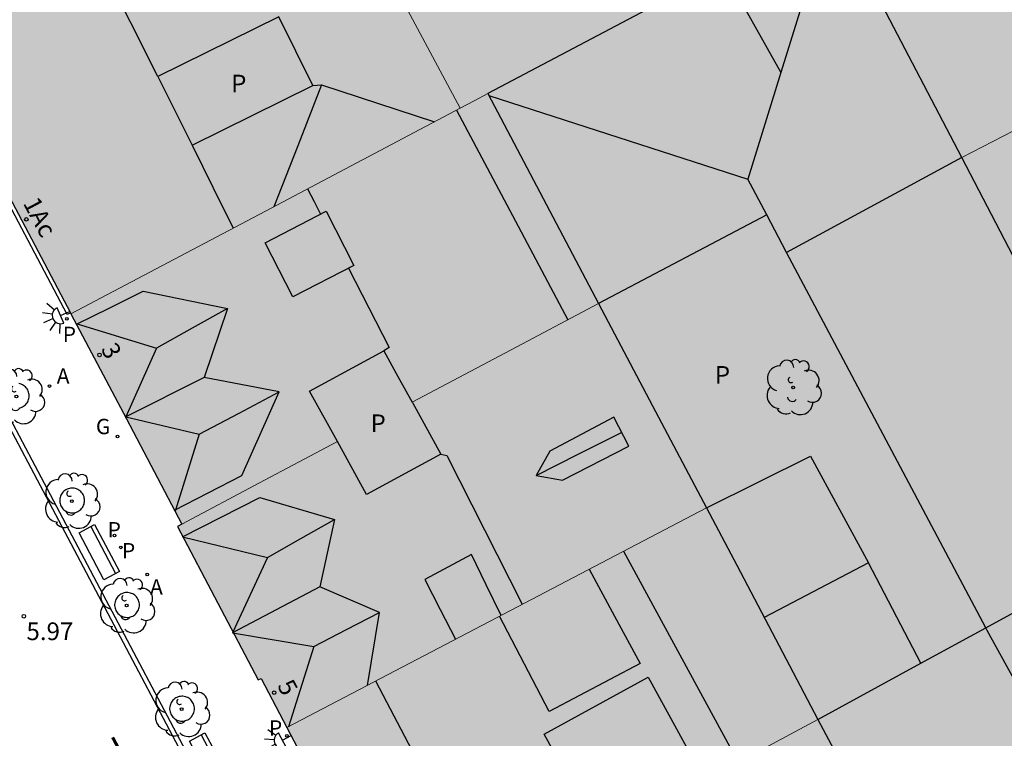
# Model space of a CAD drawing. Units: millimetres. Extents: x 582393 to 582746, y 4796789 to 4797041.
# Drawn here: x 582534 to 582576, y 4796882 to 4796912 of the extents above; entities that cross this region are included whole.
import ezdxf
from ezdxf.enums import TextEntityAlignment as Align

# ---------------------------------------------------------------- set-up
doc = ezdxf.new("R2010")
doc.units = ezdxf.units.MM
for name, color, linetype in [('020204', 9, 'Continuous'), ('020308', 9, 'Continuous'), ('060124', 9, 'Continuous'), ('080106', 1, 'Continuous'), ('080109', 9, 'Continuous'), ('080110', 9, 'Continuous'), ('080202', 9, 'Continuous'), ('080308', 9, 'Continuous'), ('080310', 9, 'Continuous'), ('080312', 8, 'Continuous'), ('090202', 1, 'Continuous'), ('100101', 9, 'Continuous'), ('100202', 3, 'Continuous'), ('200205', 4, 'Continuous'), ('200305', 4, 'Continuous'), ('210102', 4, 'Continuous'), ('210201', 9, 'Continuous'), ('210203', 4, 'Continuous'), ('210301', 9, 'Continuous'), ('210303', 4, 'Continuous'), ('230204', 9, 'Continuous'), ('230304', 9, 'Continuous'), ('250204', 9, 'Continuous'), ('990501', 21, 'Continuous'), ('990507', 41, 'Continuous')]:
    doc.layers.add(name, color=color, linetype=linetype)
for name, color, linetype, lineweight in [('080111', 7, 'Continuous', 30), ('080117', 7, 'Continuous', 20), ('080119', 7, 'Continuous', 30), ('080126', 7, 'Continuous', 30)]:
    doc.layers.add(name, color=color, linetype=linetype, lineweight=lineweight)
doc.styles.add('ARIAL', font='ARIAL.TTF', dxfattribs={"height": 1})
doc.styles.add('ARIALI', font='ARIALI.TTF', dxfattribs={"height": 1})
doc.styles.add('ROMANS', font='romans__.ttf', dxfattribs={"height": 1})

# ---------------------------------------------------------------- blocks, each defined once
blk = doc.blocks.new('ARBOL')
blk.add_circle((0, 0), 0.0587)
for centre, radius, start, end in [((-0.564, 0.381), 0.532, 92.28, 254.58), ((-0.28, 0.855), 0.3, 359.2878, 173.6078), ((0.097, 0.97), 0.21, 23.1565, 160.4665), ((0.438, 0.881), 0.24, 301.578, 139.328), ((-0.091, 0.321), 0.12, 119.14, 310.56), ((0.656, 0.288), 0.443, 319.8556, 114.7656), ((0.819, -0.249), 0.383, 235.5275, 62.0275), ((-0.556, -0.339), 0.555, 142.64, 266.54), ((-0.039, -0.384), 0.21, 189.64, 323.88), ((0.299, -0.624), 0.532, 224.67, 0.24), ((-0.301, -0.676), 0.45, 213.78, 295.32)]:
    blk.add_arc(centre, radius, start, end)
blk = doc.blocks.new('PLUVI1')
blk.add_circle((0, 0), 0.055)
blk = doc.blocks.new('COTAPU')
blk.add_circle((0, 0), 0.075)
blk = doc.blocks.new('PLUVI2')
blk.add_circle((0, 0), 0.055)
blk = doc.blocks.new('ABAS')
blk.add_circle((0, 0), 0.055)
blk = doc.blocks.new('REGAS')
blk.add_circle((0, 0), 0.055)
blk = doc.blocks.new('BloquePortal')
blk.add_circle((0, 0), 0.075)
at = {"flags": 5}
blk.add_attdef('INDICE', text='', height=0.75, dxfattribs=at).set_placement((0, 0), align=Align.MIDDLE_CENTER)
blk = doc.blocks.new('FAREDE')
at = {"linetype": 'Continuous'}
for p, q in [((0.75, 0.7), (0.57, 0.322)), ((0.415, 0), (0, 0)), ((0.415, 0.36), (0.415, -0.351)), ((1.07, 0.411), (0.715, 0.19)), ((0.738, -0.699), (0.56, -0.32)), ((1.062, -0.416), (0.709, -0.191)), ((1.187, -0.005), (0.768, -0.001))]:
    blk.add_line(p, q, dxfattribs=at)
blk.add_arc((0.413, 0.004), 0.355, 270.4282, 89.5718, dxfattribs=at)
blk = doc.blocks.new('BANCO')
blk.add_line((1.125, 0.1875), (-1.125, 0.1875))
blk.add_lwpolyline([(1.125, 0.75), (1.125, 0), (-1.125, 0), (-1.125, 0.75)], close=True)

msp = doc.modelspace()

# ---------------------------------------------------------------- hatches: boundary and pattern name
at = {"layer": '990501'}
for points in [[(582561.244, 4796925.058), (582559.389, 4796924.132), (582557.533, 4796923.206), (582559.045, 4796920.406), (582560.888, 4796921.339), (582562.731, 4796922.273), (582562.975, 4796921.818), (582566.272, 4796915.644), (582561.394, 4796913.07), (582554.16, 4796909.251), (582553.573, 4796908.941), (582552.986, 4796908.631), (582549.692, 4796914.798), (582543.516, 4796926.36), (582544.155, 4796926.699), (582544.249, 4796926.522), (582544.427, 4796926.616), (582546.633, 4796927.789), (582546.81, 4796927.883), (582546.716, 4796928.06), (582547.438, 4796928.442), (582547.532, 4796928.265), (582547.71, 4796928.359), (582549.917, 4796929.529), (582550.094, 4796929.623), (582550, 4796929.8), (582550.722, 4796930.182), (582550.816, 4796930.005), (582550.994, 4796930.099), (582553.186, 4796931.273), (582553.363, 4796931.367), (582553.269, 4796931.544), (582553.991, 4796931.926), (582554.085, 4796931.749), (582554.263, 4796931.843), (582554.263, 4796931.843), (582556.459, 4796933.014), (582556.636, 4796933.108), (582556.542, 4796933.285), (582556.783, 4796933.412)], [(582574.257, 4796906.537), (582571.532, 4796911.761), (582568.809, 4796916.984), (582576.007, 4796920.785), (582577.56, 4796921.605), (582586.312, 4796926.225), (582587.912, 4796923.187), (582588.065, 4796923.268), (582592.028, 4796915.741), (582584.546, 4796911.866), (582583.887, 4796913.072), (582583.228, 4796914.278), (582580.028, 4796912.662), (582581.237, 4796910.152), (582579.517, 4796909.261)], [(582592.176, 4796895.418), (582600.399, 4796899.562), (582600.38, 4796899.598), (582599.87, 4796900.559), (582599.021, 4796902.158), (582592.251, 4796914.912), (582592.099, 4796915.198), (582591.89, 4796915.592), (582592.059, 4796915.681), (582592.028, 4796915.741), (582584.546, 4796911.866), (582583.142, 4796911.139), (582581.988, 4796910.541), (582583.183, 4796908.208), (582580.732, 4796906.958), (582580.124, 4796908.109), (582579.517, 4796909.261), (582574.257, 4796906.537), (582578.42, 4796898.558), (582582.582, 4796890.577), (582590.232, 4796894.437), (582589.646, 4796895.583), (582589.089, 4796896.672), (582591.004, 4796897.638)], [(582547.776, 4796894.495), (582546.597, 4796896.631), (582549.745, 4796898.342), (582550.345, 4796897.255), (582550.945, 4796896.168), (582554.901, 4796898.258), (582558.857, 4796900.348), (582556.509, 4796904.8), (582554.16, 4796909.251), (582553.573, 4796908.941), (582552.986, 4796908.631), (582544.731, 4796904.272), (582536.475, 4796899.913), (582538.827, 4796895.455), (582541.178, 4796890.997), (582544.477, 4796892.747)], [(582545.634, 4796882.362), (582544.536, 4796884.45), (582544.411, 4796884.384), (582540.99, 4796890.898), (582541.178, 4796890.997), (582544.477, 4796892.747), (582547.776, 4796894.495), (582549.017, 4796892.248), (582552.165, 4796893.959), (582550.955, 4796896.15), (582550.945, 4796896.168), (582554.901, 4796898.258), (582558.857, 4796900.348), (582561.142, 4796896.014), (582563.429, 4796891.68), (582554.531, 4796887.02)], [(582550.45, 4796873.202), (582548.042, 4796877.782), (582545.634, 4796882.362), (582554.531, 4796887.02), (582563.429, 4796891.68), (582564.714, 4796889.245), (582568.162, 4796882.711), (582559.306, 4796877.957)], [(582553.869, 4796866.549), (582550.375, 4796873.148), (582550.456, 4796873.19), (582550.45, 4796873.202), (582559.306, 4796877.957), (582568.162, 4796882.711), (582569.974, 4796879.278), (582571.785, 4796875.846), (582568.15, 4796873.961), (582564.515, 4796872.074), (582563.778, 4796873.437), (582560.012, 4796871.4), (582560.714, 4796870.101), (582557.292, 4796868.325)]]:
    msp.add_hatch(color=256, dxfattribs=at).paths.add_polyline_path(points)
h = msp.add_hatch(color=256, dxfattribs=at)
h.paths.add_polyline_path([(582552.986, 4796908.631), (582549.692, 4796914.798), (582543.516, 4796926.36), (582543.434, 4796926.317), (582543.528, 4796926.14), (582543.351, 4796926.046), (582541.14, 4796924.884), (582540.962, 4796924.79), (582540.868, 4796924.967), (582540.146, 4796924.585), (582540.24, 4796924.408), (582540.063, 4796924.314), (582537.844, 4796923.133), (582537.666, 4796923.039), (582537.572, 4796923.216), (582536.85, 4796922.834), (582536.944, 4796922.657), (582536.767, 4796922.563), (582534.551, 4796921.396), (582534.374, 4796921.302), (582534.28, 4796921.479), (582533.558, 4796921.097), (582533.652, 4796920.92), (582533.475, 4796920.826), (582531.259, 4796919.661), (582531.082, 4796919.567), (582530.988, 4796919.744), (582530.266, 4796919.362), (582530.36, 4796919.185), (582530.183, 4796919.091), (582527.958, 4796917.935), (582527.866, 4796917.886), (582527.774, 4796917.837), (582527.682, 4796918.011), (582526.975, 4796917.633), (582527.067, 4796917.459), (582526.884, 4796917.361), (582527.355, 4796916.468), (582527.538, 4796916.566), (582527.674, 4796916.308), (582529.719, 4796912.458), (582529.858, 4796912.19), (582529.679, 4796912.097), (582530.14, 4796911.203), (582530.356, 4796911.314), (582532.711, 4796906.894), (582532.763, 4796906.921), (582532.858, 4796906.743), (582536.456, 4796899.949), (582536.475, 4796899.913), (582544.731, 4796904.272)])
h.paths.add_polyline_path([(582545.295, 4796912.503), (582540.165, 4796909.975), (582541.611, 4796907.063), (582546.741, 4796909.591)], flags=0)
at = {"layer": '990507'}
for points in [[(582568.809, 4796916.984), (582571.532, 4796911.761), (582574.257, 4796906.537), (582578.42, 4796898.558), (582582.582, 4796890.577), (582583.909, 4796888.033), (582586.266, 4796883.511), (582588.008, 4796880.172), (582589.75, 4796876.833), (582582.561, 4796873.064), (582577.224, 4796870.266), (582576.247, 4796869.754), (582575.269, 4796869.242), (582573.528, 4796872.544), (582571.785, 4796875.846), (582569.974, 4796879.278), (582568.162, 4796882.711), (582564.714, 4796889.245), (582563.429, 4796891.68), (582561.142, 4796896.014), (582558.857, 4796900.348), (582556.509, 4796904.8), (582554.16, 4796909.251), (582561.394, 4796913.07), (582566.272, 4796915.644), (582567.541, 4796916.314)], [(582545.295, 4796912.503), (582540.165, 4796909.975), (582541.611, 4796907.063), (582546.741, 4796909.591)], [(582549.745, 4796898.342), (582550.345, 4796897.255), (582550.945, 4796896.168), (582550.955, 4796896.15), (582552.165, 4796893.959), (582549.017, 4796892.248), (582547.776, 4796894.495), (582546.597, 4796896.631)]]:
    msp.add_hatch(color=256, dxfattribs=at).paths.add_polyline_path(points)

# ---------------------------------------------------------------- linework, layer by layer
at = {"layer": '060124'}
msp.add_polyline3d([(582536.456, 4796899.949, 6.192), (582536.32, 4796899.877, 6.295), (582532.722, 4796906.671, 6.3), (582532.858, 4796906.743, 6.22)], dxfattribs=at)
at = {"layer": '080106'}
msp.add_polyline3d([(582554.726, 4796887.123, 30.298), (582554.093, 4796888.413, 30.289), (582553.46, 4796889.703, 30.28), (582551.484, 4796888.639, 29.064), (582552.135, 4796887.374, 29.064), (582552.786, 4796886.108, 29.064)], dxfattribs=at)
at = {"layer": '080109'}
for points in [[(582540.165, 4796909.975, 28.824), (582537.861, 4796914.575, 28.868)], [(582547.109, 4796909.623, 26.816), (582546.094, 4796907.04, 27.261), (582545.079, 4796904.456, 27.705)], [(582546.741, 4796909.591, 26.704), (582547.109, 4796909.623, 26.816)], [(582547.109, 4796909.623, 26.816), (582551.897, 4796908.056, 28.423)], [(582541.611, 4796907.063, 28.85), (582542.492, 4796905.279, 28.859), (582543.349, 4796903.543, 28.868)], [(582546.509, 4796905.211, 30.408), (582546.785, 4796904.675, 30.403), (582547.061, 4796904.139, 30.399)], [(582548.243, 4796901.846, 30.359), (582549.973, 4796898.487, 30.3), (582549.745, 4796898.342, 30.308)], [(582543.117, 4796900.143, 27.948), (582541.613, 4796899.299, 27.956), (582540.109, 4796898.455, 27.964)], [(582536.742, 4796899.491, 26.989), (582540.109, 4796898.455, 27.964)], [(582540.109, 4796898.455, 27.964), (582538.805, 4796895.544, 26.96), (582541.917, 4796894.808, 27.92)], [(582541.917, 4796894.808, 27.92), (582543.609, 4796895.703, 27.986), (582545.301, 4796896.599, 28.052)], [(582541.917, 4796894.808, 27.92), (582540.889, 4796891.546, 27.374)], [(582556.212, 4796893.055, 29.212), (582558.022, 4796893.968, 29.189), (582559.832, 4796894.881, 29.166)], [(582552.165, 4796893.959, 30.236), (582552.421, 4796893.903, 30.304), (582555.62, 4796887.591, 30.35)], [(582544.805, 4796889.576, 27.748), (582546.229, 4796890.38, 27.728), (582547.653, 4796891.183, 27.708)], [(582541.205, 4796890.456, 26.9), (582544.805, 4796889.576, 27.748)], [(582544.805, 4796889.576, 27.748), (582543.333, 4796886.384, 26.856), (582546.781, 4796885.808, 27.76)], [(582546.781, 4796885.808, 27.76), (582548.169, 4796886.528, 27.798), (582549.556, 4796887.248, 27.836)], [(582546.781, 4796885.808, 27.76), (582545.696, 4796882.394, 27.103)]]:
    msp.add_polyline3d(points, dxfattribs=at)
at = {"layer": '080110'}
for points in [[(582568.686, 4796916.919, 7.889), (582566.584, 4796910.144, 9.632)], [(582564.14, 4796914.519, 10.151), (582566.584, 4796910.144, 9.632)], [(582566.584, 4796910.144, 9.632), (582565.181, 4796905.621, 10.796)], [(582554.204, 4796909.167, 10.456), (582565.181, 4796905.621, 10.456)], [(582552.83, 4796908.548, 28.69), (582555.201, 4796904.086, 28.685), (582557.554, 4796899.659, 28.68)], [(582574.257, 4796906.537, 10.611), (582566.829, 4796902.517, 10.604)], [(582565.986, 4796904.105, 10.905), (582565.181, 4796905.621, 10.906)], [(582565.986, 4796904.105, 10.905), (582558.857, 4796900.348, 10.604)], [(582566.829, 4796902.517, 10.903), (582565.986, 4796904.105, 10.905)], [(582575.282, 4796886.595, 10.892), (582566.829, 4796902.517, 10.903)], [(582536.707, 4796899.474, 26.856), (582538.124, 4796900.172, 26.852), (582539.541, 4796900.871, 26.848), (582543.117, 4796900.143, 27.948), (582542.125, 4796897.215, 27.068)], [(582542.125, 4796897.215, 27.068), (582538.805, 4796895.544, 26.96)], [(582540.867, 4796891.587, 26.852), (582542.292, 4796892.321, 26.852), (582543.717, 4796893.056, 26.852), (582545.301, 4796896.599, 28.052), (582542.125, 4796897.215, 27.068)], [(582563.429, 4796891.68, 11.016), (582567.842, 4796893.88, 11.016), (582570.301, 4796889.346, 11.016)], [(582541.205, 4796890.456, 26.9), (582544.493, 4796892.128, 26.9), (582547.653, 4796891.183, 27.708), (582547.037, 4796888.328, 27.008)], [(582575.282, 4796886.595, 11.069), (582582.582, 4796890.577, 11.069)], [(582559.918, 4796889.842, 31.98), (582564.77, 4796880.89, 31.98)], [(582570.301, 4796889.346, 10.914), (582565.885, 4796887.027, 10.914)], [(582572.53, 4796885.094, 10.914), (582570.301, 4796889.346, 10.914)], [(582558.46, 4796889.078, 32.94), (582559.536, 4796887.082, 32.94), (582560.612, 4796885.087, 32.94), (582556.756, 4796883.04, 32.244), (582554.656, 4796887.086, 32.232)], [(582547.037, 4796888.328, 27.008), (582543.333, 4796886.384, 26.856)], [(582549.049, 4796884.151, 27.06), (582549.556, 4796887.248, 27.836), (582547.037, 4796888.328, 27.008)], [(582572.53, 4796885.094, 11.069), (582575.282, 4796886.595, 11.069)], [(582579.077, 4796879.706, 9.914), (582575.344, 4796886.479, 10.892), (582575.282, 4796886.595, 10.892)], [(582568.162, 4796882.711, 11.069), (582572.53, 4796885.094, 11.069)], [(582554.18, 4796875.205, 32.227), (582549.406, 4796884.338, 32.152)], [(582558.924, 4796877.752, 33.984), (582556.548, 4796882.08, 33.916), (582560.956, 4796884.495, 33.88), (582562.154, 4796882.312, 33.912), (582563.351, 4796880.128, 33.944)]]:
    msp.add_polyline3d(points, dxfattribs=at)
for points in [[(582547.301, 4796904.263, 30.392), (582548.48, 4796901.968, 30.365), (582545.885, 4796900.631, 30.772), (582544.706, 4796902.926, 30.799)], [(582559.5, 4796895.527, 28.936), (582556.788, 4796894.087, 28.904), (582556.212, 4796893.055, 29.212), (582557.324, 4796892.863, 28.928), (582560.132, 4796894.295, 28.924)]]:
    msp.add_polyline3d(points, close=True, dxfattribs=at)
at = {"layer": '080111'}
for points in [[(582532.858, 4796906.743, 6.219), (582536.456, 4796899.949, 6.192)], [(582536.456, 4796899.949, 6.192), (582536.475, 4796899.913, 6.192)], [(582536.475, 4796899.913, 6.192), (582538.827, 4796895.455, 6.179), (582541.178, 4796890.997, 6.166)], [(582541.178, 4796890.997, 6.166), (582540.99, 4796890.898, 6.164), (582544.411, 4796884.384, 6.139), (582544.536, 4796884.45, 6.153), (582545.634, 4796882.362, 6.152)], [(582545.634, 4796882.362, 6.152), (582548.042, 4796877.782, 6.148), (582550.45, 4796873.202, 6.145)]]:
    msp.add_polyline3d(points, dxfattribs=at)
at = {"layer": '080117'}
for points in [[(582552.986, 4796908.631, 28.697), (582549.692, 4796914.798, 28.599), (582543.516, 4796926.36, 28.417)], [(582552.986, 4796908.631, 26.171), (582553.573, 4796908.941, 26.173), (582554.16, 4796909.251, 26.176)], [(582574.257, 4796906.537, 29.749), (582579.517, 4796909.261, 30.16)], [(582536.475, 4796899.913, 26.096), (582544.731, 4796904.272, 26.133), (582552.986, 4796908.631, 26.171)], [(582550.945, 4796896.168, 26.563), (582554.901, 4796898.258, 26.925), (582558.857, 4796900.348, 27.288)], [(582541.178, 4796890.997, 25.971), (582544.477, 4796892.747, 26.122), (582547.776, 4796894.495, 26.273)], [(582545.634, 4796882.362, 25.235), (582554.531, 4796887.02, 26.171), (582563.429, 4796891.68, 27.107)], [(582568.162, 4796882.711, 28.082), (582559.306, 4796877.957, 27.108), (582550.45, 4796873.202, 26.134)]]:
    msp.add_polyline3d(points, dxfattribs=at)
at = {"layer": '080119'}
msp.add_polyline3d([(582545.295, 4796912.503, 26.678), (582540.165, 4796909.975, 28.824), (582541.611, 4796907.063, 28.85), (582546.741, 4796909.591, 26.704)], close=True, dxfattribs=at)
for points in [[(582547.776, 4796894.495, 28.585), (582546.597, 4796896.631, 28.62), (582549.745, 4796898.342, 30.308)], [(582549.745, 4796898.342, 30.308), (582550.345, 4796897.255, 30.29), (582550.945, 4796896.168, 30.272)], [(582550.945, 4796896.168, 30.272), (582550.955, 4796896.15, 30.272), (582552.165, 4796893.959, 30.236), (582549.017, 4796892.248, 28.548), (582547.776, 4796894.495, 28.585)]]:
    msp.add_polyline3d(points, dxfattribs=at)
at = {"layer": '080126'}
for points in [[(582574.257, 4796906.537, 28.918), (582571.532, 4796911.761, 28.187), (582568.809, 4796916.984, 26.243)], [(582566.272, 4796915.644, 26.231), (582561.394, 4796913.07, 26.209), (582554.16, 4796909.251, 21.287)], [(582554.16, 4796909.251, 21.287), (582556.509, 4796904.8, 21.553), (582558.857, 4796900.348, 21.819)], [(582582.582, 4796890.577, 31.153), (582578.42, 4796898.558, 30.035), (582574.257, 4796906.537, 28.918)], [(582558.857, 4796900.348, 21.819), (582561.142, 4796896.014, 22.078), (582563.429, 4796891.68, 22.337)], [(582563.429, 4796891.68, 22.337), (582564.714, 4796889.245, 22.483), (582568.162, 4796882.711, 22.873)], [(582568.162, 4796882.711, 22.873), (582569.974, 4796879.278, 23.078), (582571.785, 4796875.846, 23.283)]]:
    msp.add_polyline3d(points, dxfattribs=at)
at = {"layer": '100101'}
for points in [[(582534.703, 4796896.432, 6.132), (582534.7, 4796896.484, 6.132), (582534.693, 4796896.536, 6.132), (582534.68, 4796896.587, 6.132), (582534.662, 4796896.637, 6.132), (582534.639, 4796896.684, 6.132), (582534.611, 4796896.729, 6.132), (582534.58, 4796896.771, 6.132), (582534.544, 4796896.809, 6.132), (582534.505, 4796896.844, 6.132), (582534.462, 4796896.875, 6.132), (582534.416, 4796896.901, 6.132), (582534.368, 4796896.923, 6.132), (582534.319, 4796896.939, 6.132), (582534.267, 4796896.951, 6.132)], [(582534.267, 4796895.913, 6.132), (582534.319, 4796895.924, 6.132), (582534.368, 4796895.941, 6.132), (582534.416, 4796895.963, 6.132), (582534.462, 4796895.989, 6.132), (582534.505, 4796896.02, 6.132), (582534.544, 4796896.055, 6.132), (582534.58, 4796896.093, 6.132), (582534.611, 4796896.135, 6.132), (582534.639, 4796896.18, 6.132), (582534.662, 4796896.227, 6.132), (582534.68, 4796896.277, 6.132), (582534.693, 4796896.327, 6.132), (582534.7, 4796896.379, 6.132), (582534.703, 4796896.432, 6.132)], [(582537.051, 4796891.994, 6.124), (582537.048, 4796892.046, 6.124), (582537.041, 4796892.098, 6.124), (582537.028, 4796892.149, 6.124), (582537.01, 4796892.199, 6.124), (582536.987, 4796892.246, 6.124), (582536.959, 4796892.291, 6.124), (582536.928, 4796892.333, 6.124), (582536.892, 4796892.371, 6.124), (582536.853, 4796892.406, 6.124), (582536.81, 4796892.437, 6.124), (582536.764, 4796892.463, 6.124), (582536.716, 4796892.485, 6.124), (582536.667, 4796892.501, 6.124), (582536.615, 4796892.513, 6.124), (582536.563, 4796892.52, 6.124), (582536.511, 4796892.521, 6.124), (582536.458, 4796892.517, 6.124), (582536.407, 4796892.508, 6.124), (582536.356, 4796892.494, 6.124), (582536.307, 4796892.474, 6.124), (582536.26, 4796892.45, 6.124), (582536.216, 4796892.422, 6.124), (582536.175, 4796892.389, 6.124), (582536.137, 4796892.352, 6.124), (582536.104, 4796892.312, 6.124), (582536.074, 4796892.269, 6.124), (582536.049, 4796892.223, 6.124), (582536.029, 4796892.174, 6.124), (582536.013, 4796892.124, 6.124), (582536.003, 4796892.072, 6.124), (582535.997, 4796892.02, 6.124), (582535.997, 4796891.968, 6.124), (582536.003, 4796891.915, 6.124), (582536.013, 4796891.864, 6.124), (582536.029, 4796891.814, 6.124), (582536.049, 4796891.765, 6.124), (582536.074, 4796891.719, 6.124), (582536.104, 4796891.676, 6.124), (582536.137, 4796891.635, 6.124), (582536.175, 4796891.599, 6.124), (582536.216, 4796891.566, 6.124), (582536.26, 4796891.537, 6.124), (582536.307, 4796891.513, 6.124), (582536.356, 4796891.494, 6.124), (582536.407, 4796891.48, 6.124), (582536.458, 4796891.471, 6.124), (582536.511, 4796891.467, 6.124), (582536.563, 4796891.468, 6.124), (582536.615, 4796891.475, 6.124), (582536.667, 4796891.486, 6.124), (582536.716, 4796891.503, 6.124), (582536.764, 4796891.525, 6.124), (582536.81, 4796891.551, 6.124), (582536.853, 4796891.582, 6.124), (582536.892, 4796891.617, 6.124), (582536.928, 4796891.655, 6.124), (582536.959, 4796891.697, 6.124), (582536.987, 4796891.742, 6.124), (582537.01, 4796891.789, 6.124), (582537.028, 4796891.839, 6.124), (582537.041, 4796891.889, 6.124), (582537.048, 4796891.941, 6.124), (582537.051, 4796891.994, 6.124)], [(582539.381, 4796887.562, 6.094), (582539.378, 4796887.614, 6.094), (582539.371, 4796887.666, 6.094), (582539.358, 4796887.717, 6.094), (582539.34, 4796887.767, 6.094), (582539.317, 4796887.814, 6.094), (582539.289, 4796887.859, 6.094), (582539.258, 4796887.901, 6.094), (582539.222, 4796887.939, 6.094), (582539.183, 4796887.974, 6.094), (582539.14, 4796888.005, 6.094), (582539.094, 4796888.031, 6.094), (582539.046, 4796888.053, 6.094), (582538.997, 4796888.069, 6.094), (582538.945, 4796888.081, 6.094), (582538.893, 4796888.088, 6.094), (582538.841, 4796888.089, 6.094), (582538.788, 4796888.085, 6.094), (582538.737, 4796888.076, 6.094), (582538.686, 4796888.062, 6.094), (582538.637, 4796888.042, 6.094), (582538.59, 4796888.018, 6.094), (582538.546, 4796887.99, 6.094), (582538.505, 4796887.957, 6.094), (582538.467, 4796887.92, 6.094), (582538.434, 4796887.88, 6.094), (582538.404, 4796887.837, 6.094), (582538.379, 4796887.791, 6.094), (582538.359, 4796887.742, 6.094), (582538.343, 4796887.692, 6.094), (582538.333, 4796887.64, 6.094), (582538.327, 4796887.588, 6.094), (582538.327, 4796887.536, 6.094), (582538.333, 4796887.483, 6.094), (582538.343, 4796887.432, 6.094), (582538.359, 4796887.382, 6.094), (582538.379, 4796887.333, 6.094), (582538.404, 4796887.287, 6.094), (582538.434, 4796887.244, 6.094), (582538.467, 4796887.203, 6.094), (582538.505, 4796887.167, 6.094), (582538.546, 4796887.134, 6.094), (582538.59, 4796887.105, 6.094), (582538.637, 4796887.081, 6.094), (582538.686, 4796887.062, 6.094), (582538.737, 4796887.048, 6.094), (582538.788, 4796887.039, 6.094), (582538.841, 4796887.035, 6.094), (582538.893, 4796887.036, 6.094), (582538.945, 4796887.043, 6.094), (582538.997, 4796887.054, 6.094), (582539.046, 4796887.071, 6.094), (582539.094, 4796887.093, 6.094), (582539.14, 4796887.119, 6.094), (582539.183, 4796887.15, 6.094), (582539.222, 4796887.185, 6.094), (582539.258, 4796887.223, 6.094), (582539.289, 4796887.265, 6.094), (582539.317, 4796887.31, 6.094), (582539.34, 4796887.357, 6.094), (582539.358, 4796887.407, 6.094), (582539.371, 4796887.457, 6.094), (582539.378, 4796887.509, 6.094), (582539.381, 4796887.562, 6.094)], [(582541.714, 4796883.164, 6.071), (582541.711, 4796883.216, 6.071), (582541.704, 4796883.268, 6.071), (582541.691, 4796883.319, 6.071), (582541.673, 4796883.369, 6.071), (582541.65, 4796883.416, 6.071), (582541.622, 4796883.461, 6.071), (582541.591, 4796883.503, 6.071), (582541.555, 4796883.541, 6.071), (582541.516, 4796883.576, 6.071), (582541.473, 4796883.607, 6.071), (582541.427, 4796883.633, 6.071), (582541.379, 4796883.655, 6.071), (582541.33, 4796883.671, 6.071), (582541.278, 4796883.683, 6.071), (582541.226, 4796883.69, 6.071), (582541.174, 4796883.691, 6.071), (582541.121, 4796883.687, 6.071), (582541.07, 4796883.678, 6.071), (582541.019, 4796883.664, 6.071), (582540.97, 4796883.644, 6.071), (582540.923, 4796883.62, 6.071), (582540.879, 4796883.592, 6.071), (582540.838, 4796883.559, 6.071), (582540.8, 4796883.522, 6.071), (582540.767, 4796883.482, 6.071), (582540.737, 4796883.439, 6.071), (582540.712, 4796883.393, 6.071), (582540.692, 4796883.344, 6.071), (582540.676, 4796883.294, 6.071), (582540.666, 4796883.242, 6.071), (582540.66, 4796883.19, 6.071), (582540.66, 4796883.138, 6.071), (582540.666, 4796883.085, 6.071), (582540.676, 4796883.034, 6.071), (582540.692, 4796882.984, 6.071), (582540.712, 4796882.935, 6.071), (582540.737, 4796882.889, 6.071), (582540.767, 4796882.846, 6.071), (582540.8, 4796882.805, 6.071), (582540.838, 4796882.769, 6.071), (582540.879, 4796882.736, 6.071), (582540.923, 4796882.707, 6.071), (582540.97, 4796882.683, 6.071), (582541.019, 4796882.664, 6.071), (582541.07, 4796882.65, 6.071), (582541.121, 4796882.641, 6.071), (582541.174, 4796882.637, 6.071), (582541.226, 4796882.638, 6.071), (582541.278, 4796882.645, 6.071), (582541.33, 4796882.656, 6.071), (582541.379, 4796882.673, 6.071), (582541.427, 4796882.695, 6.071), (582541.473, 4796882.721, 6.071), (582541.516, 4796882.752, 6.071), (582541.555, 4796882.787, 6.071), (582541.591, 4796882.825, 6.071), (582541.622, 4796882.867, 6.071), (582541.65, 4796882.912, 6.071), (582541.673, 4796882.959, 6.071), (582541.691, 4796883.009, 6.071), (582541.704, 4796883.059, 6.071), (582541.711, 4796883.111, 6.071), (582541.714, 4796883.164, 6.071)]]:
    msp.add_polyline3d(points, dxfattribs=at)
at = {"layer": '210102'}
for points in [[(582556.34, 4796852.633, 5.976), (582544.311, 4796875.346, 6.034), (582534.655, 4796893.609, 6.097), (582526.313, 4796909.39, 6.155)], [(582556.518, 4796852.727, 5.976), (582544.489, 4796875.44, 6.034), (582534.833, 4796893.703, 6.097), (582526.491, 4796909.484, 6.155)]]:
    msp.add_polyline3d(points, dxfattribs=at)

# ---------------------------------------------------------------- block references
at = {"layer": '020204', "rotation": 359.9987685839998}
msp.add_blockref('COTAPU', (582534.475, 4796887.085, 5.972), dxfattribs=at)
at = {"layer": '080202', "rotation": 359.9987685839998}
for p in [(582534.579, 4796903.919), (582537.684, 4796898.169), (582545.097, 4796883.843)]:
    msp.add_blockref('BloquePortal', p, dxfattribs=at)
at = {"layer": '090202', "rotation": 117.9282912920387}
for p in [(582538.007, 4796889.978), (582542.686, 4796881.15)]:
    msp.add_blockref('BANCO', p, dxfattribs=at)
at = {"layer": '100202', "rotation": 359.9987685839998}
for p in [(582534.159, 4796896.407, 6.154), (582567.111, 4796896.79, 10.634), (582536.507, 4796891.969, 6.146), (582538.837, 4796887.537, 6.116), (582541.17, 4796883.139, 6.093)]:
    msp.add_blockref('ARBOL', p, dxfattribs=at)
at = {"layer": '200205', "rotation": 359.9987685839998}
for p in [(582535.568, 4796896.847, 6.15), (582539.712, 4796888.855, 6.121)]:
    msp.add_blockref('ABAS', p, dxfattribs=at)
at = {"layer": '210201', "rotation": 359.9987685839998}
for p in [(582536.305, 4796899.696, 6.185), (582545.636, 4796882.015, 6.146)]:
    msp.add_blockref('PLUVI1', p, dxfattribs=at)
at = {"layer": '210203', "rotation": 359.9987685839998}
for p in [(582538.321, 4796890.51, 6.121), (582538.587, 4796890.004, 6.119)]:
    msp.add_blockref('PLUVI2', p, dxfattribs=at)
at = {"layer": '230204', "rotation": 359.9987685839998}
msp.add_blockref('REGAS', (582538.45, 4796894.71, 6.172), dxfattribs=at)
at = {"layer": '250204'}
for p, rotation in [((582536.411, 4796900.012, 6.301), 203.5085686134422), ((582545.81, 4796882.02, 6.148), 208.2489685806192)]:
    msp.add_blockref('FAREDE', p, dxfattribs=dict(at, rotation=rotation))

# ---------------------------------------------------------------- texts
at = {"layer": '020308', "style": 'ARIAL'}
msp.add_text('5.97', height=0.75, rotation=359.9988, dxfattribs=at).set_placement((582534.587, 4796886.072, 5.972))
at = {"layer": '080308', "style": 'ARIALI'}
for s, p in [('1Ac', (582534.427, 4796904.604)), ('3', (582537.727, 4796898.424)), ('5', (582545.207, 4796884.145))]:
    msp.add_text(s, height=0.75, rotation=297.8988, dxfattribs=at).set_placement(p)
at = {"layer": '080310', "style": 'ARIAL'}
for p in [(582543.269, 4796909.304), (582563.785, 4796896.947), (582549.181, 4796894.896)]:
    msp.add_text('P', height=0.75, rotation=359.9988, dxfattribs=at).set_placement(p)
at = {"layer": '080312', "style": 'ARIALI'}
msp.add_text('TXURRUKA', height=1.25, rotation=298.1298, dxfattribs=at).set_placement((582537.174, 4796881.436))
at = {"layer": '200305', "style": 'ROMANS'}
for p in [(582535.874, 4796896.953, 6.15), (582539.83, 4796888.005, 6.121)]:
    msp.add_text('A', height=0.65, rotation=359.9988, dxfattribs=at).set_placement(p)
at = {"layer": '210301', "style": 'ROMANS'}
for p in [(582536.127, 4796898.715, 6.185), (582544.873, 4796882.021, 6.146)]:
    msp.add_text('P', height=0.65, rotation=359.9988, dxfattribs=at).set_placement(p)
at = {"layer": '210303', "style": 'ROMANS'}
for p in [(582538.031, 4796890.429, 6.121), (582538.639, 4796889.54, 6.119)]:
    msp.add_text('P', height=0.65, rotation=359.9988, dxfattribs=at).set_placement(p)
at = {"layer": '230304', "style": 'ROMANS'}
msp.add_text('G', height=0.65, rotation=359.9988, dxfattribs=at).set_placement((582537.534, 4796894.806, 6.172))

doc.saveas('drawing.dxf')
